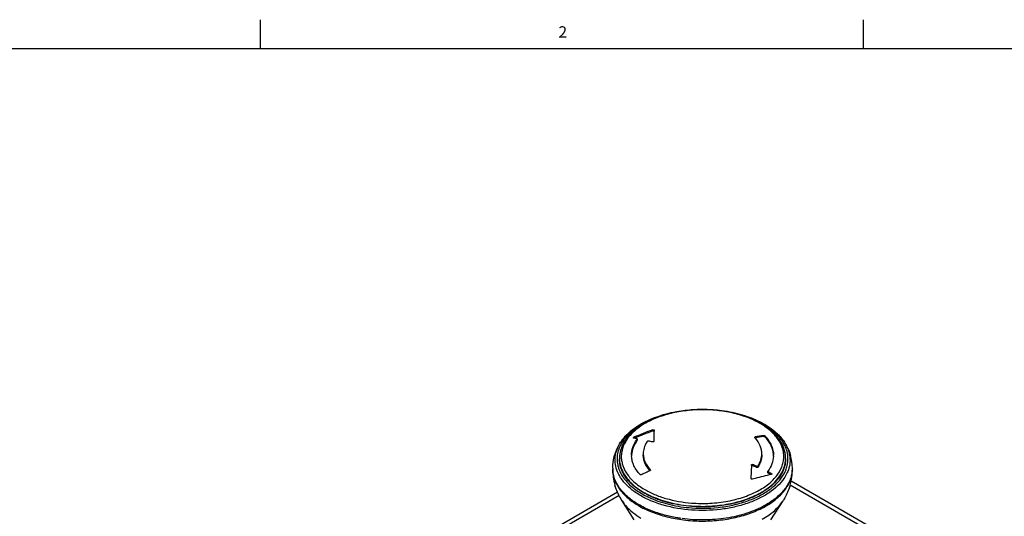
# Model space of a CAD drawing. Units: inches. Extents: x 0.5 to 43.5, y 0.5 to 33.5.
# Drawn here: x 30.5 to 39.1, y 29.1 to 33.5 of the extents above; entities that cross this region are included whole.
import ezdxf

# ---------------------------------------------------------------- set-up
doc = ezdxf.new("R2010")
doc.units = ezdxf.units.IN
doc.header["$LTSCALE"] = 2.42
doc.header["$MEASUREMENT"] = 0
doc.layers.get('0').update_dxf_attribs({"linetype": 'CONTINUOUS'})
doc.styles.add('TEXTSTYLE_2', font='txt', dxfattribs={"width": 0.8})

msp = doc.modelspace()

# ---------------------------------------------------------------- linework, layer by layer
at = {"color": 7, "linetype": 'CONTINUOUS'}
for p, q in [((32.6151, 33.2019), (32.6151, 33.4519)), ((37.9022, 33.2013), (37.9022, 33.4513)), ((43.2033, 33.1948), (0.7971, 33.1948)), ((35.8841, 29.7842), (35.8841, 29.7843)), ((35.8881, 29.7811), (35.8881, 29.7883)), ((36.054, 29.8534), (36.054, 29.8436)), ((36.9475, 29.7874), (36.9478, 29.7886)), ((36.9475, 29.7874), (36.9475, 29.7867)), ((36.9477, 29.7865), (36.9475, 29.7874)), ((36.9484, 29.7854), (36.9477, 29.7865)), ((36.9515, 29.7814), (36.9515, 29.7907)), ((37.0272, 29.8046), (37.0272, 29.7949)), ((37.0379, 29.8018), (37.0379, 29.792)), ((35.918, 29.7616), (35.918, 29.7713)), ((35.9186, 29.773), (35.9182, 29.7743)), ((35.9182, 29.7645), (35.9186, 29.7633)), ((35.9186, 29.773), (35.9186, 29.7633)), ((35.7623, 29.6026), (35.7623, 29.5975)), ((35.7623, 29.6001), (35.7623, 29.5991)), ((36.9185, 29.5464), (36.9155, 29.4262)), ((36.9304, 29.5397), (36.9304, 29.5494)), ((36.9639, 29.5338), (36.9639, 29.5241)), ((36.9753, 29.5351), (36.9753, 29.5254)), ((37.219, 29.6026), (37.219, 29.5975)), ((36.0329, 29.4967), (36.0329, 29.5013)), ((36.0338, 29.499), (36.0335, 29.4976)), ((37.0627, 29.489), (37.0627, 29.4792)), ((37.0627, 29.489), (37.0631, 29.4874)), ((37.0631, 29.4777), (37.0627, 29.4792)), ((37.0633, 29.4811), (37.0633, 29.4909)), ((37.0665, 29.4745), (37.0665, 29.4843)), ((37.0934, 29.4708), (37.0934, 29.4622)), ((37.0972, 29.466), (37.0972, 29.4659)), ((38.9374, 28.3985), (37.258, 29.3681)), ((39.0399, 28.38), (37.2667, 29.4037)), ((34.4287, 28.5488), (35.7448, 29.3086)), ((35.7593, 29.2764), (34.4482, 28.5194)), ((35.8915, 29.064), (35.7852, 29.2311)), ((37.0897, 29.064), (37.1961, 29.2311))]:
    msp.add_line(p, q, dxfattribs=at)
for centre, radius, start, end in [((36.442, 28.9921), 1.0328, 106.15891, 107.23272), ((36.4587, 28.9324), 1.0948, 102.70476, 106.12887), ((36.6691, 29.3327), 0.6653, 58.5146, 59.22733), ((36.6679, 29.2927), 0.7052, 59.23261, 60.77639), ((36.6775, 29.3463), 0.6493, 57.54646, 58.51566), ((36.6801, 29.3135), 0.6811, 58.54814, 59.22718), ((36.6729, 29.2852), 0.7149, 59.2273, 59.89241), ((36.1316, 29.5608), 0.3683, 140.64723, 143.05562), ((36.147, 29.5482), 0.3882, 138.64283, 140.64977), ((35.2349, 26.2465), 3.5945, 79.09745, 79.53346), ((37.6191, 25.6197), 4.5137, 111.43395, 112.55086), ((37.6198, 25.6109), 4.513, 111.67051, 112.50297), ((37.6055, 25.6468), 4.4745, 111.39837, 111.66971), ((37.5899, 25.6945), 4.4334, 110.26923, 111.43582), ((37.5855, 25.6984), 4.4191, 110.27657, 111.40076), ((80.5738, 28.4802), 44.5292, 178.23604, 178.36357), ((36.7309, 29.5829), 0.2971, 41.85886, 42.9552), ((37.6685, 26.1179), 3.742, 99.86762, 101.04596), ((37.6646, 26.1207), 3.7291, 99.8423, 101.01971), ((36.7349, 29.5865), 0.2918, 41.4133, 41.8569), ((36.163, 29.5913), 0.304, 143.69451, 144.99041), ((36.2049, 29.6182), 0.2395, 146.1759, 148.29169), ((35.2048, 26.1018), 3.7423, 76.93332, 77.46023), ((36.9367, 29.5919), 0.2839, 20.35118, 25.82997), ((36.0191, 29.6026), 0.2568, 174.68913, 179.15482), ((36.0054, 29.6026), 0.2431, 178.22029, 179.99856), ((36.006, 29.6026), 0.2437, 175.62602, 178.21927), ((36.0761, 29.6311), 0.2075, 179.99757, 182.6912), ((36.905, 29.6311), 0.2077, 357.31936, 359.99639), ((36.9491, 29.5965), 0.2706, 17.58977, 20.34071), ((36.9631, 29.6007), 0.2561, 9.73696, 17.64738), ((36.9701, 29.602), 0.2489, 8.33558, 9.71831), ((36.9597, 29.6024), 0.2593, 4.48255, 8.45801), ((36.9714, 29.6022), 0.2476, 7.75466, 8.33477), ((36.9745, 29.6026), 0.2444, 0.01374, 7.7606), ((36.9626, 29.6026), 0.2564, 0.00395, 4.4795), ((36.8781, 29.5167), 0.3999, 0.07254, 16.27113), ((36.0178, 29.6026), 0.2555, 179.15926, 179.99993), ((36.0052, 29.6026), 0.2429, 179.99877, 180.59002), ((36.0052, 29.5976), 0.2429, 179.68469, 180.00199), ((34.9936, 25.3263), 4.6461, 64.90624, 65.36239), ((34.9976, 25.3287), 4.6334, 64.88856, 65.34602), ((36.9759, 29.6026), 0.243, 358.74711, 359.35348), ((36.976, 29.6026), 0.243, 359.35349, 359.99876), ((36.9761, 29.5975), 0.2429, 359.68999, 0.00199), ((35.9659, 29.5172), 0.2627, 179.99703, 181.27512), ((36.2044, 29.5076), 0.5012, 180.0094, 196.04437), ((35.966, 29.5172), 0.2628, 181.27518, 182.09624), ((37.9763, 25.1489), 4.7614, 114.57626, 115.13178), ((37.962, 25.1801), 4.7272, 114.12658, 114.57613), ((36.2484, 29.6923), 0.2945, 221.88968, 222.16392), ((37.9736, 25.6009), 3.9603, 102.84424, 104.95064), ((34.9361, 25.2072), 4.7783, 63.1613, 63.52194), ((34.9405, 25.2103), 4.7648, 63.16032, 63.5003), ((36.7769, 29.5076), 0.5012, 343.95562, 359.99061), ((37.0151, 29.5172), 0.263, 357.90477, 359.15852), ((37.0153, 29.5172), 0.2628, 359.15865, 359.99697), ((37.9925, 25.5293), 4.0344, 104.94758, 105.3097), ((36.2928, 29.8082), 0.7182, 238.77601, 239.22659), ((36.2971, 29.8251), 0.7267, 239.22643, 239.56312), ((36.3766, 30.0266), 0.8446, 245.81045, 246.25064), ((36.6671, 29.8548), 0.7609, 298.93103, 299.23705), ((36.671, 29.8381), 0.7528, 299.23692, 299.64827)]:
    msp.add_arc(centre, radius, start, end, dxfattribs=at)
for points, knots in [([(35.7725, 29.7439), (35.7969, 29.7815), (35.8455, 29.833), (35.9231, 29.8892), (36.0172, 29.9421), (36.1528, 29.9931), (36.3309, 30.0285), (36.5184, 30.0379), (36.7043, 30.0207), (36.8777, 29.9779), (36.9838, 29.9313), (37.0315, 29.9037)], [0, 0, 0, 0, 0.098503, 0.15285, 0.210612, 0.335354, 0.469655, 0.608667, 0.746852, 0.878786, 1, 1, 1, 1]), ([(36.136, 29.9786), (36.0922, 29.965), (36.0102, 29.9335), (35.9342, 29.889), (35.9007, 29.8642)], [0, 0, 0, 0, 0.523392, 1, 1, 1, 1]), ([(37.002, 29.9047), (36.9673, 29.9253), (36.8912, 29.9617), (36.7668, 30.0004), (36.6316, 30.0243), (36.491, 30.0323), (36.3503, 30.0243), (36.2151, 30.0006), (36.0906, 29.9619), (36.0144, 29.9256), (35.9798, 29.9049)], [0, 0, 0, 0, 0.113735, 0.236801, 0.366608, 0.499935, 0.633272, 0.763106, 0.886218, 1, 1, 1, 1]), ([(37.0095, 29.9043), (36.9746, 29.9251), (36.8981, 29.9619), (36.7732, 30.001), (36.6378, 30.0254), (36.4969, 30.0341), (36.3559, 30.0268), (36.2198, 30.0038), (36.0938, 29.9659), (36.0163, 29.93), (35.9808, 29.9096)], [0, 0, 0, 0, 0.114041, 0.236879, 0.366178, 0.498939, 0.631851, 0.761586, 0.88511, 1, 1, 1, 1]), ([(37.0121, 29.9081), (36.9756, 29.9286), (36.896, 29.9646), (36.8123, 29.9892), (36.7684, 29.9993)], [0, 0, 0, 0, 0.481601, 1, 1, 1, 1]), ([(35.9808, 29.9096), (35.974, 29.9057), (35.9481, 29.8902), (35.9232, 29.8729), (35.9057, 29.859)], [0, 0, 0, 0, 0.257455, 1, 1, 1, 1]), ([(35.9798, 29.9049), (35.9733, 29.9011), (35.9484, 29.8857), (35.9247, 29.8686), (35.9079, 29.8549)], [0, 0, 0, 0, 0.2581, 1, 1, 1, 1]), ([(37.0726, 29.8555), (37.0673, 29.8599), (37.0447, 29.8776), (37.0207, 29.8935), (37.002, 29.9047)], [0, 0, 0, 0, 0.24224, 1, 1, 1, 1]), ([(37.0756, 29.859), (37.0717, 29.8621), (37.0556, 29.8745), (37.0389, 29.886), (37.0259, 29.8942)], [0, 0, 0, 0, 0.244985, 1, 1, 1, 1]), ([(37.0803, 29.8644), (37.0768, 29.867), (37.0621, 29.8775), (37.0471, 29.8874), (37.0355, 29.8945)], [0, 0, 0, 0, 0.245515, 1, 1, 1, 1]), ([(37.0387, 29.8995), (37.0566, 29.8888), (37.1211, 29.8465), (37.1782, 29.7911), (37.2088, 29.7439)], [0, 0, 0, 0, 0.270983, 1, 1, 1, 1]), ([(37.0412, 29.8968), (37.0591, 29.8862), (37.1225, 29.8446), (37.1787, 29.7903), (37.2088, 29.7439)], [0, 0, 0, 0, 0.272952, 1, 1, 1, 1]), ([(35.9007, 29.8642), (35.8813, 29.8499), (35.8457, 29.8201), (35.801, 29.7697), (35.7679, 29.7162), (35.7537, 29.678), (35.749, 29.659)], [0, 0, 0, 0, 0.277323, 0.534611, 0.774128, 1, 1, 1, 1]), ([(35.9057, 29.859), (35.8785, 29.8375), (35.8304, 29.7914), (35.7952, 29.7343), (35.7832, 29.7052)], [0, 0, 0, 0, 0.524064, 1, 1, 1, 1]), ([(35.8373, 29.7822), (35.8343, 29.7782), (35.8229, 29.7624), (35.8129, 29.7456), (35.8065, 29.7327)], [0, 0, 0, 0, 0.256454, 1, 1, 1, 1]), ([(35.9079, 29.8549), (35.9031, 29.8509), (35.8847, 29.8352), (35.8675, 29.8182), (35.8557, 29.8047)], [0, 0, 0, 0, 0.257846, 1, 1, 1, 1]), ([(35.8841, 29.7843), (35.8841, 29.7846), (35.8847, 29.7866), (35.8866, 29.7877), (35.8881, 29.7883)], [0, 0, 0, 0, 0.192755, 1, 1, 1, 1]), ([(35.8879, 29.7812), (35.8869, 29.7814), (35.8852, 29.7818), (35.8841, 29.7835), (35.8841, 29.7842)], [0, 0, 0, 0, 0.583585, 1, 1, 1, 1]), ([(36.054, 29.8534), (36.0559, 29.8541), (36.0587, 29.8545), (36.0613, 29.8542), (36.0619, 29.854)], [0, 0, 0, 0, 0.7619, 1, 1, 1, 1]), ([(36.054, 29.8436), (36.0559, 29.8443), (36.0587, 29.8447), (36.0613, 29.8444), (36.0619, 29.8443)], [0, 0, 0, 0, 0.761926, 1, 1, 1, 1]), ([(36.0619, 29.854), (36.0629, 29.8538), (36.0646, 29.8533), (36.0658, 29.8516), (36.0657, 29.8509)], [0, 0, 0, 0, 0.590324, 1, 1, 1, 1]), ([(36.0619, 29.8443), (36.0623, 29.8442), (36.0637, 29.8438), (36.0652, 29.843), (36.0656, 29.842)], [0, 0, 0, 0, 0.308583, 1, 1, 1, 1]), ([(36.9478, 29.7886), (36.9479, 29.7888), (36.9489, 29.7899), (36.9504, 29.7904), (36.9515, 29.7907)], [0, 0, 0, 0, 0.206204, 1, 1, 1, 1]), ([(37.0103, 29.6433), (37.0103, 29.6552), (37.0078, 29.6792), (36.9928, 29.7272), (36.971, 29.7599), (36.9537, 29.7795)], [0, 0, 0, 0, 0.23574, 0.477798, 1, 1, 1, 1]), ([(37.0272, 29.8046), (37.0276, 29.8047), (37.0297, 29.8049), (37.0317, 29.8047), (37.0332, 29.8043)], [0, 0, 0, 0, 0.236083, 1, 1, 1, 1]), ([(37.0272, 29.7949), (37.0276, 29.795), (37.0297, 29.7952), (37.0317, 29.7949), (37.0332, 29.7945)], [0, 0, 0, 0, 0.23607, 1, 1, 1, 1]), ([(37.0332, 29.8043), (37.0337, 29.8042), (37.0354, 29.8036), (37.0371, 29.8027), (37.0379, 29.8018)], [0, 0, 0, 0, 0.280963, 1, 1, 1, 1]), ([(37.0332, 29.7945), (37.0337, 29.7944), (37.0354, 29.7939), (37.0371, 29.793), (37.0379, 29.792)], [0, 0, 0, 0, 0.28096, 1, 1, 1, 1]), ([(37.0379, 29.8018), (37.0606, 29.7775), (37.0894, 29.7368), (37.1094, 29.6763), (37.1127, 29.646), (37.1127, 29.6311)], [0, 0, 0, 0, 0.52412, 0.765522, 1, 1, 1, 1]), ([(37.1125, 29.6311), (37.1118, 29.6452), (37.1075, 29.6737), (37.087, 29.7307), (37.0595, 29.769), (37.0379, 29.792)], [0, 0, 0, 0, 0.234286, 0.476097, 1, 1, 1, 1]), ([(37.1382, 29.7897), (37.1335, 29.7955), (37.1136, 29.8192), (37.0909, 29.8405), (37.0726, 29.8555)], [0, 0, 0, 0, 0.240295, 1, 1, 1, 1]), ([(37.1976, 29.7065), (37.1855, 29.7353), (37.1503, 29.7919), (37.1025, 29.8377), (37.0756, 29.859)], [0, 0, 0, 0, 0.476089, 1, 1, 1, 1]), ([(37.2313, 29.6627), (37.2264, 29.6814), (37.212, 29.7189), (37.1789, 29.7715), (37.1346, 29.821), (37.0994, 29.8504), (37.0803, 29.8644)], [0, 0, 0, 0, 0.226031, 0.465725, 0.722974, 1, 1, 1, 1]), ([(37.1747, 29.733), (37.1722, 29.7379), (37.1616, 29.7577), (37.1488, 29.7763), (37.1382, 29.7897)], [0, 0, 0, 0, 0.243086, 1, 1, 1, 1]), ([(35.7193, 29.6287), (35.7281, 29.6592), (35.7448, 29.6987), (35.7667, 29.735), (35.7725, 29.7439)], [0, 0, 0, 0, 0.74884, 1, 1, 1, 1]), ([(35.7254, 29.6177), (35.7279, 29.6396), (35.7389, 29.684), (35.7598, 29.7245), (35.7725, 29.7439)], [0, 0, 0, 0, 0.48633, 1, 1, 1, 1]), ([(35.7864, 29.71), (35.7799, 29.6958), (35.7694, 29.6668), (35.7642, 29.6363), (35.763, 29.6212)], [0, 0, 0, 0, 0.507568, 1, 1, 1, 1]), ([(35.7832, 29.7052), (35.7805, 29.6988), (35.771, 29.6734), (35.7653, 29.6465), (35.7634, 29.6264)], [0, 0, 0, 0, 0.254495, 1, 1, 1, 1]), ([(35.8065, 29.7327), (35.7989, 29.7176), (35.7865, 29.6865), (35.7805, 29.6535), (35.7792, 29.6373)], [0, 0, 0, 0, 0.508924, 1, 1, 1, 1]), ([(35.8686, 29.6311), (35.8686, 29.6543), (35.8769, 29.7025), (35.8998, 29.7455), (35.914, 29.7657)], [0, 0, 0, 0, 0.483525, 1, 1, 1, 1]), ([(35.918, 29.7616), (35.9036, 29.742), (35.88, 29.7005), (35.8699, 29.6537), (35.8688, 29.631)], [0, 0, 0, 0, 0.517493, 1, 1, 1, 1]), ([(35.9182, 29.7743), (35.9181, 29.7745), (35.9171, 29.7755), (35.9158, 29.7759), (35.9148, 29.7761)], [0, 0, 0, 0, 0.208894, 1, 1, 1, 1]), ([(35.918, 29.7713), (35.9181, 29.7715), (35.9184, 29.772), (35.9186, 29.7726), (35.9186, 29.773)], [0, 0, 0, 0, 0.27583, 1, 1, 1, 1]), ([(35.9186, 29.7633), (35.9186, 29.7628), (35.9184, 29.7622), (35.9181, 29.7617), (35.918, 29.7616)], [0, 0, 0, 0, 0.724153, 1, 1, 1, 1]), ([(36.0012, 29.7441), (35.9916, 29.7287), (35.9764, 29.6962), (35.971, 29.6606), (35.971, 29.6433)], [0, 0, 0, 0, 0.513408, 1, 1, 1, 1]), ([(36.0107, 29.7545), (36.0102, 29.7544), (36.0084, 29.7538), (36.0067, 29.7527), (36.0059, 29.7516)], [0, 0, 0, 0, 0.28836, 1, 1, 1, 1]), ([(36.0173, 29.7548), (36.0168, 29.7549), (36.0146, 29.7552), (36.0123, 29.755), (36.0107, 29.7545)], [0, 0, 0, 0, 0.236038, 1, 1, 1, 1]), ([(36.0588, 29.7478), (36.0569, 29.7471), (36.0541, 29.7467), (36.0515, 29.7471), (36.0509, 29.7472)], [0, 0, 0, 0, 0.761099, 1, 1, 1, 1]), ([(36.0628, 29.7519), (36.0628, 29.7515), (36.0622, 29.7495), (36.0602, 29.7484), (36.0588, 29.7478)], [0, 0, 0, 0, 0.19764, 1, 1, 1, 1]), ([(37.2023, 29.6345), (37.2012, 29.6513), (37.1952, 29.6853), (37.1825, 29.7174), (37.1747, 29.733)], [0, 0, 0, 0, 0.490947, 1, 1, 1, 1]), ([(37.2162, 29.6405), (37.2153, 29.6461), (37.2112, 29.6686), (37.2042, 29.6906), (37.1976, 29.7065)], [0, 0, 0, 0, 0.246981, 1, 1, 1, 1]), ([(37.2088, 29.7439), (37.2146, 29.735), (37.2364, 29.6987), (37.2531, 29.6592), (37.262, 29.6287)], [0, 0, 0, 0, 0.25116, 1, 1, 1, 1]), ([(37.2088, 29.7439), (37.2218, 29.7238), (37.2433, 29.682), (37.2541, 29.636), (37.2563, 29.6135)], [0, 0, 0, 0, 0.513858, 1, 1, 1, 1]), ([(35.7032, 29.5172), (35.7032, 29.5266), (35.7046, 29.5642), (35.7114, 29.6016), (35.7193, 29.6287)], [0, 0, 0, 0, 0.250309, 1, 1, 1, 1]), ([(35.7455, 29.484), (35.7365, 29.5052), (35.7237, 29.5494), (35.7229, 29.5954), (35.7254, 29.6177)], [0, 0, 0, 0, 0.506349, 1, 1, 1, 1]), ([(35.749, 29.659), (35.7443, 29.6403), (35.7391, 29.6017), (35.7431, 29.5629), (35.7471, 29.5441)], [0, 0, 0, 0, 0.500619, 1, 1, 1, 1]), ([(35.7792, 29.6373), (35.7781, 29.6233), (35.7783, 29.5951), (35.789, 29.538), (35.8228, 29.4674), (35.8899, 29.3923), (35.9474, 29.3512), (35.9793, 29.3322)], [0, 0, 0, 0, 0.109221, 0.219681, 0.451814, 0.709982, 1, 1, 1, 1]), ([(35.9433, 29.4604), (35.9218, 29.4834), (35.8943, 29.5218), (35.8738, 29.5787), (35.8695, 29.6073), (35.8688, 29.6213)], [0, 0, 0, 0, 0.523903, 0.765714, 1, 1, 1, 1]), ([(35.971, 29.6433), (35.971, 29.631), (35.9737, 29.6058), (35.9902, 29.5554), (36.0141, 29.5215), (36.0329, 29.5013)], [0, 0, 0, 0, 0.234589, 0.476051, 1, 1, 1, 1]), ([(36.0292, 29.4956), (36.0114, 29.5155), (35.989, 29.5485), (35.9735, 29.5973), (35.971, 29.6216), (35.971, 29.6336)], [0, 0, 0, 0, 0.522736, 0.764612, 1, 1, 1, 1]), ([(36.9753, 29.5351), (36.9863, 29.5515), (37.0039, 29.5862), (37.0103, 29.6248), (37.0103, 29.6433)], [0, 0, 0, 0, 0.515307, 1, 1, 1, 1]), ([(37.0103, 29.6336), (37.0103, 29.615), (37.0039, 29.5765), (36.9863, 29.5418), (36.9753, 29.5254)], [0, 0, 0, 0, 0.484693, 1, 1, 1, 1]), ([(36.9864, 29.3232), (37.0202, 29.3422), (37.0814, 29.3834), (37.1535, 29.4597), (37.1904, 29.5322), (37.2026, 29.591), (37.2033, 29.6201), (37.2023, 29.6345)], [0, 0, 0, 0, 0.291649, 0.550576, 0.782122, 0.891802, 1, 1, 1, 1]), ([(37.1125, 29.6214), (37.1114, 29.5987), (37.1012, 29.5519), (37.0777, 29.5105), (37.0633, 29.4909)], [0, 0, 0, 0, 0.482507, 1, 1, 1, 1]), ([(37.2335, 29.541), (37.238, 29.5609), (37.2424, 29.602), (37.2366, 29.6429), (37.2313, 29.6627)], [0, 0, 0, 0, 0.4993, 1, 1, 1, 1]), ([(37.2563, 29.6135), (37.2584, 29.5924), (37.2572, 29.5492), (37.2454, 29.5076), (37.2373, 29.4875)], [0, 0, 0, 0, 0.493964, 1, 1, 1, 1]), ([(35.7471, 29.5441), (35.7482, 29.5392), (35.753, 29.5194), (35.7602, 29.5002), (35.7666, 29.4862)], [0, 0, 0, 0, 0.245968, 1, 1, 1, 1]), ([(35.7623, 29.5991), (35.7624, 29.5942), (35.7633, 29.5745), (35.7666, 29.5549), (35.7703, 29.5405)], [0, 0, 0, 0, 0.248503, 1, 1, 1, 1]), ([(35.7697, 29.5377), (35.7685, 29.5427), (35.7642, 29.5623), (35.7623, 29.5825), (35.7623, 29.5975)], [0, 0, 0, 0, 0.252417, 1, 1, 1, 1]), ([(36.0362, 29.2689), (36.002, 29.2847), (35.9388, 29.3193), (35.8585, 29.3837), (35.7999, 29.4562), (35.7764, 29.5108), (35.7697, 29.5377)], [0, 0, 0, 0, 0.289449, 0.551219, 0.78619, 1, 1, 1, 1]), ([(35.7703, 29.5405), (35.776, 29.5184), (35.7941, 29.4739), (35.8373, 29.4129), (35.896, 29.3569), (35.9425, 29.3249), (35.9677, 29.3099)], [0, 0, 0, 0, 0.220364, 0.457764, 0.717008, 1, 1, 1, 1]), ([(36.9185, 29.5464), (36.9185, 29.5473), (36.9196, 29.5492), (36.9215, 29.5499), (36.9225, 29.5502)], [0, 0, 0, 0, 0.439034, 1, 1, 1, 1]), ([(36.9185, 29.5367), (36.9185, 29.5375), (36.9196, 29.5395), (36.9215, 29.5402), (36.9225, 29.5405)], [0, 0, 0, 0, 0.439064, 1, 1, 1, 1]), ([(36.9225, 29.5502), (36.9231, 29.5503), (36.9258, 29.5507), (36.9286, 29.5502), (36.9304, 29.5494)], [0, 0, 0, 0, 0.242264, 1, 1, 1, 1]), ([(36.9225, 29.5405), (36.9231, 29.5406), (36.9258, 29.541), (36.9286, 29.5405), (36.9304, 29.5397)], [0, 0, 0, 0, 0.242252, 1, 1, 1, 1]), ([(36.9706, 29.5328), (36.9711, 29.5328), (36.9728, 29.5331), (36.9746, 29.5341), (36.9753, 29.5351)], [0, 0, 0, 0, 0.290206, 1, 1, 1, 1]), ([(36.9753, 29.5254), (36.9751, 29.5251), (36.9739, 29.5237), (36.972, 29.5232), (36.9706, 29.523)], [0, 0, 0, 0, 0.214424, 1, 1, 1, 1]), ([(36.9976, 29.3007), (37.025, 29.3161), (37.0756, 29.3489), (37.1395, 29.4074), (37.1863, 29.4716), (37.2055, 29.5187), (37.2114, 29.5421)], [0, 0, 0, 0, 0.284787, 0.544643, 0.781341, 1, 1, 1, 1]), ([(37.2121, 29.5401), (37.2065, 29.5164), (37.1876, 29.4687), (37.1407, 29.4036), (37.0764, 29.3444), (37.0253, 29.3111), (36.9976, 29.2956)], [0, 0, 0, 0, 0.218476, 0.454984, 0.71487, 1, 1, 1, 1]), ([(37.2114, 29.5421), (37.2125, 29.5467), (37.2166, 29.5648), (37.2186, 29.5834), (37.2189, 29.5973)], [0, 0, 0, 0, 0.252362, 1, 1, 1, 1]), ([(37.219, 29.5962), (37.219, 29.5915), (37.2183, 29.5727), (37.2154, 29.5539), (37.2121, 29.5401)], [0, 0, 0, 0, 0.248745, 1, 1, 1, 1]), ([(37.2136, 29.484), (37.2158, 29.4887), (37.2239, 29.5071), (37.2301, 29.5264), (37.2335, 29.541)], [0, 0, 0, 0, 0.254904, 1, 1, 1, 1]), ([(35.7032, 29.5075), (35.7032, 29.4931), (35.7057, 29.4639), (35.7204, 29.4054), (35.758, 29.3334), (35.8285, 29.2565), (35.8878, 29.2138), (35.9205, 29.194)], [0, 0, 0, 0, 0.108876, 0.219681, 0.453266, 0.711806, 1, 1, 1, 1]), ([(35.9253, 29.2007), (35.8928, 29.2201), (35.8337, 29.2617), (35.7627, 29.3369), (35.7167, 29.4195), (35.7045, 29.4789), (35.7034, 29.5076)], [0, 0, 0, 0, 0.288205, 0.54729, 0.781395, 1, 1, 1, 1]), ([(35.7769, 29.4266), (35.7738, 29.4312), (35.7619, 29.4496), (35.7518, 29.469), (35.7455, 29.484)], [0, 0, 0, 0, 0.256518, 1, 1, 1, 1]), ([(35.7666, 29.4862), (35.784, 29.4485), (35.8236, 29.3951), (35.8912, 29.3361), (35.9313, 29.3092), (35.9527, 29.2964)], [0, 0, 0, 0, 0.463318, 0.722159, 1, 1, 1, 1]), ([(35.9481, 29.4585), (35.9476, 29.4585), (35.9459, 29.4588), (35.9442, 29.4595), (35.9433, 29.4604)], [0, 0, 0, 0, 0.282312, 1, 1, 1, 1]), ([(36.0335, 29.4976), (36.0334, 29.4973), (36.0325, 29.4958), (36.031, 29.4949), (36.0298, 29.4943)], [0, 0, 0, 0, 0.219866, 1, 1, 1, 1]), ([(36.3951, 29.1685), (36.4838, 29.1619), (36.6171, 29.1657), (36.7876, 29.1979), (36.905, 29.2344), (37.0096, 29.2823), (37.098, 29.3404), (37.1677, 29.4068), (37.2014, 29.458), (37.2136, 29.484)], [0, 0, 0, 0, 0.289388, 0.429914, 0.563752, 0.688624, 0.803005, 0.906454, 1, 1, 1, 1]), ([(37.2779, 29.5076), (37.2773, 29.4928), (37.2736, 29.4628), (37.256, 29.4029), (37.2137, 29.3299), (37.1371, 29.2526), (37.0736, 29.2103), (37.0387, 29.1908)], [0, 0, 0, 0, 0.107537, 0.217481, 0.450718, 0.710257, 1, 1, 1, 1]), ([(37.0434, 29.1838), (37.0786, 29.2038), (37.1423, 29.2471), (37.2185, 29.3263), (37.2594, 29.401), (37.2754, 29.4621), (37.278, 29.4925), (37.278, 29.5075)], [0, 0, 0, 0, 0.289999, 0.549186, 0.782024, 0.892047, 1, 1, 1, 1]), ([(37.0631, 29.4874), (37.0632, 29.4871), (37.0641, 29.4858), (37.0654, 29.4848), (37.0665, 29.4843)], [0, 0, 0, 0, 0.222069, 1, 1, 1, 1]), ([(37.0665, 29.4745), (37.0661, 29.4747), (37.0648, 29.4755), (37.0636, 29.4766), (37.0631, 29.4777)], [0, 0, 0, 0, 0.279436, 1, 1, 1, 1]), ([(37.0972, 29.4659), (37.0972, 29.4651), (37.0962, 29.4631), (37.0942, 29.4624), (37.0932, 29.4622)], [0, 0, 0, 0, 0.444262, 1, 1, 1, 1]), ([(37.0934, 29.4708), (37.0939, 29.4705), (37.0957, 29.4695), (37.0972, 29.4675), (37.0972, 29.466)], [0, 0, 0, 0, 0.297891, 1, 1, 1, 1]), ([(37.2373, 29.4875), (37.2352, 29.4823), (37.2259, 29.4613), (37.2143, 29.4413), (37.2045, 29.4269)], [0, 0, 0, 0, 0.243883, 1, 1, 1, 1]), ([(35.7852, 29.2311), (35.7648, 29.2631), (35.742, 29.3088), (35.7263, 29.3569), (35.7228, 29.3691)], [0, 0, 0, 0, 0.749205, 1, 1, 1, 1]), ([(35.94, 29.2804), (35.9229, 29.2906), (35.8616, 29.3307), (35.807, 29.3825), (35.7769, 29.4266)], [0, 0, 0, 0, 0.271949, 1, 1, 1, 1]), ([(37.2045, 29.4269), (37.1708, 29.3773), (37.0985, 29.312), (36.984, 29.2471), (36.8808, 29.2051), (36.7673, 29.1735), (36.605, 29.146), (36.4789, 29.1432), (36.3951, 29.1493)], [0, 0, 0, 0, 0.202614, 0.319037, 0.444531, 0.577585, 0.716173, 1, 1, 1, 1]), ([(36.9194, 29.4213), (36.9183, 29.4218), (36.9165, 29.4231), (36.9155, 29.4252), (36.9155, 29.4262)], [0, 0, 0, 0, 0.555033, 1, 1, 1, 1]), ([(36.9272, 29.4205), (36.9266, 29.4204), (36.924, 29.4199), (36.9212, 29.4205), (36.9194, 29.4213)], [0, 0, 0, 0, 0.242954, 1, 1, 1, 1]), ([(37.2585, 29.3691), (37.255, 29.3569), (37.2393, 29.3088), (37.2164, 29.2631), (37.1961, 29.2311)], [0, 0, 0, 0, 0.250795, 1, 1, 1, 1]), ([(36.3951, 29.1493), (36.3118, 29.1553), (36.1897, 29.1758), (36.0392, 29.2281), (35.9713, 29.2618), (35.94, 29.2804)], [0, 0, 0, 0, 0.525369, 0.770968, 1, 1, 1, 1]), ([(35.9527, 29.2964), (35.9588, 29.2928), (35.9842, 29.2782), (36.0104, 29.2652), (36.0306, 29.2561)], [0, 0, 0, 0, 0.243694, 1, 1, 1, 1]), ([(35.9677, 29.3099), (35.9733, 29.3066), (35.9966, 29.2932), (36.0206, 29.2811), (36.0391, 29.2727)], [0, 0, 0, 0, 0.244014, 1, 1, 1, 1]), ([(35.9793, 29.3322), (36.0079, 29.3152), (36.07, 29.2843), (36.2074, 29.2361), (36.319, 29.2169), (36.3951, 29.211)], [0, 0, 0, 0, 0.229166, 0.474725, 1, 1, 1, 1]), ([(36.3953, 29.1807), (36.3314, 29.1855), (36.2085, 29.2044), (36.0903, 29.244), (36.0362, 29.2689)], [0, 0, 0, 0, 0.518126, 1, 1, 1, 1]), ([(36.0391, 29.2727), (36.0929, 29.2481), (36.2101, 29.2092), (36.3318, 29.1906), (36.3951, 29.1858)], [0, 0, 0, 0, 0.482161, 1, 1, 1, 1]), ([(36.3951, 29.1858), (36.4496, 29.1816), (36.5583, 29.1804), (36.7174, 29.1994), (36.8654, 29.238), (36.9563, 29.2776), (36.9976, 29.3007)], [0, 0, 0, 0, 0.263665, 0.523638, 0.77145, 1, 1, 1, 1]), ([(36.3951, 29.211), (36.4485, 29.2068), (36.5553, 29.2055), (36.7114, 29.2239), (36.8566, 29.2617), (36.9459, 29.3005), (36.9864, 29.3232)], [0, 0, 0, 0, 0.263608, 0.523602, 0.771451, 1, 1, 1, 1]), ([(36.9976, 29.2956), (36.9563, 29.2725), (36.8654, 29.2329), (36.7175, 29.1943), (36.5585, 29.1754), (36.4498, 29.1765), (36.3953, 29.1807)], [0, 0, 0, 0, 0.228552, 0.47636, 0.73633, 1, 1, 1, 1]), ([(35.7852, 29.2311), (35.7945, 29.2165), (35.8398, 29.1559), (35.9011, 29.1085), (35.9511, 29.0787)], [0, 0, 0, 0, 0.228947, 1, 1, 1, 1]), ([(35.9253, 29.1911), (35.9629, 29.1687), (36.0453, 29.1292), (36.1799, 29.0867), (36.3261, 29.06), (36.4785, 29.0501), (36.6314, 29.0573), (36.779, 29.0814), (36.9158, 29.1215), (37.0001, 29.1595), (37.0387, 29.1811)], [0, 0, 0, 0, 0.11337, 0.235917, 0.365172, 0.498059, 0.631217, 0.761259, 0.88505, 1, 1, 1, 1]), ([(36.1575, 29.1053), (36.1163, 29.1164), (36.0378, 29.1424), (35.9633, 29.1784), (35.929, 29.1986)], [0, 0, 0, 0, 0.517996, 1, 1, 1, 1]), ([(36.0365, 29.2535), (36.091, 29.2295), (36.2091, 29.1915), (36.3315, 29.1732), (36.3951, 29.1685)], [0, 0, 0, 0, 0.483073, 1, 1, 1, 1]), ([(37.0352, 29.1888), (36.9855, 29.1613), (36.8753, 29.1153), (36.6961, 29.0736), (36.5049, 29.0581), (36.3752, 29.0659), (36.311, 29.0746)], [0, 0, 0, 0, 0.229022, 0.478252, 0.738731, 1, 1, 1, 1]), ([(37.0138, 29.0692), (37.0334, 29.0802), (37.1026, 29.1232), (37.1643, 29.1811), (37.1961, 29.2311)], [0, 0, 0, 0, 0.274973, 1, 1, 1, 1]), ([(36.3027, 29.0757), (36.2903, 29.0775), (36.2415, 29.0851), (36.1931, 29.0957), (36.1575, 29.1053)], [0, 0, 0, 0, 0.254014, 1, 1, 1, 1])]:
    msp.add_open_spline(points, degree=3, knots=knots, dxfattribs=at)
for points in [[(36.9639, 29.5338), (36.966, 29.5329), (36.9683, 29.5325), (36.9706, 29.5328)], [(36.9706, 29.523), (36.9683, 29.5228), (36.966, 29.5232), (36.9639, 29.5241)], [(35.9541, 29.4596), (35.9522, 29.4588), (35.9501, 29.4584), (35.9481, 29.4585)], [(36.0329, 29.5013), (36.0334, 29.5007), (36.0338, 29.4999), (36.0338, 29.499)], [(37.0633, 29.4909), (37.0629, 29.4903), (37.0627, 29.4897), (37.0627, 29.489)], [(37.0627, 29.4792), (37.0627, 29.4799), (37.0629, 29.4806), (37.0633, 29.4811)]]:
    msp.add_open_spline(points, degree=3, dxfattribs=at)

# ---------------------------------------------------------------- texts
at = {"color": 7, "linetype": 'CONTINUOUS', "insert": (35.2654, 33.3943), "char_height": 0.1, "width": 0.08, "attachment_point": 2, "line_spacing_factor": 0.9, "style": 'TEXTSTYLE_2'}
msp.add_mtext('2', dxfattribs=at)

doc.saveas('drawing.dxf')
